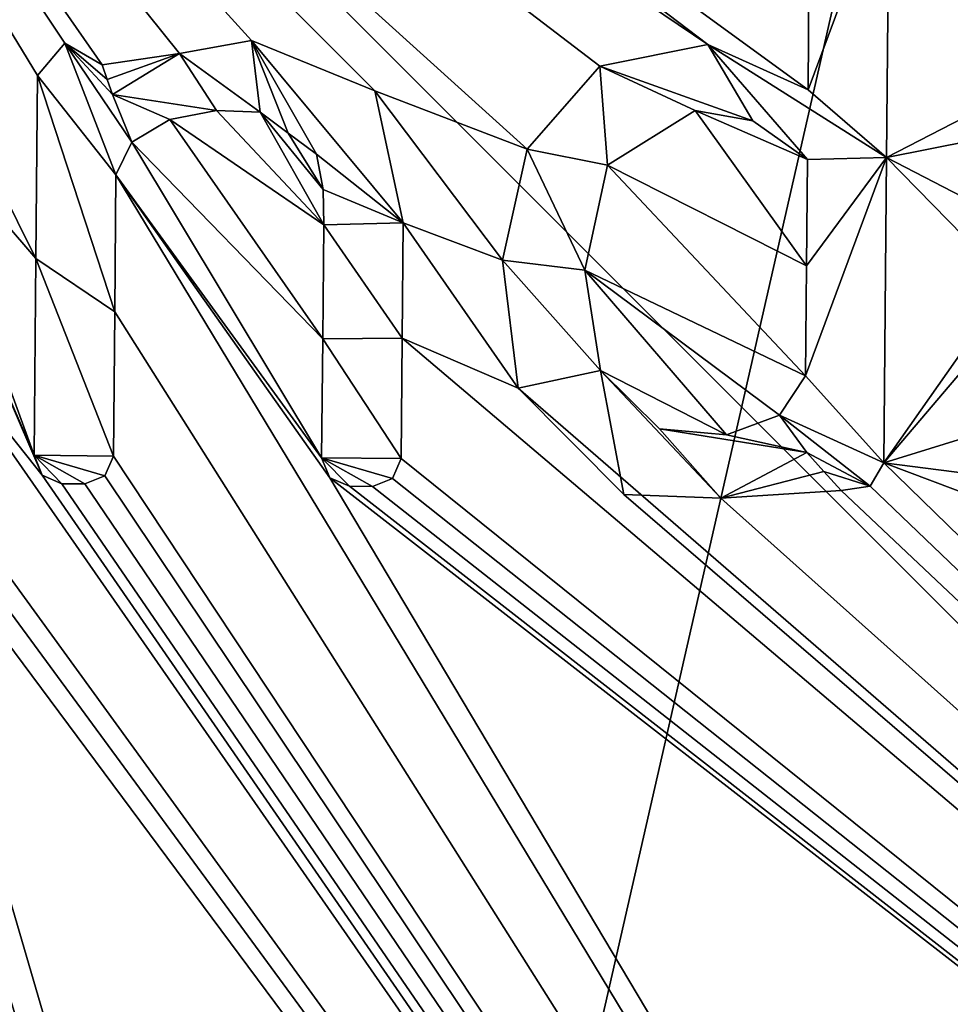
# Model space of a CAD drawing. Units: millimetres. Extents: x -24 to 24, y -112 to 24.
# Drawn here: x 2 to 5, y -7 to -3 of the extents above; entities that cross this region are included whole.
import ezdxf

# ---------------------------------------------------------------- set-up
doc = ezdxf.new("R2010")
doc.units = ezdxf.units.MM
doc.header["$LTSCALE"] = 81.481481
for name, color, linetype in [('108', 7, 'CONTINUOUS'), ('12', 7, 'CONTINUOUS'), ('13', 7, 'CONTINUOUS'), ('14', 7, 'CONTINUOUS'), ('15', 7, 'CONTINUOUS'), ('16', 7, 'CONTINUOUS'), ('17', 7, 'CONTINUOUS'), ('18', 7, 'CONTINUOUS'), ('19', 7, 'CONTINUOUS'), ('20', 7, 'CONTINUOUS'), ('21', 7, 'CONTINUOUS'), ('22', 7, 'CONTINUOUS'), ('23', 7, 'CONTINUOUS'), ('24', 7, 'CONTINUOUS'), ('25', 7, 'CONTINUOUS'), ('5', 7, 'CONTINUOUS'), ('893', 7, 'CONTINUOUS'), ('902', 7, 'CONTINUOUS'), ('93', 7, 'CONTINUOUS'), ('94', 7, 'CONTINUOUS'), ('95', 7, 'CONTINUOUS'), ('96', 7, 'CONTINUOUS'), ('98', 7, 'CONTINUOUS'), ('99', 7, 'CONTINUOUS')]:
    doc.layers.add(name, color=color, linetype=linetype)

msp = doc.modelspace()

# ---------------------------------------------------------------- linework, layer by layer
at = {"layer": '108', "color": 253, "linetype": 'Continuous', "true_color": 0x999999}
for points in [[(4.9689, -3.5819, 152.7412), (4.9777, -2.579, 152.7428), (4.693, -3.3445, 152.7423), (4.9689, -3.5819, 152.7412)], [(4.693, -3.3445, 152.7423), (4.9777, -2.579, 152.7428), (4.6964, -2.9573, 152.7429), (4.693, -3.3445, 152.7423)], [(1.9843, -3.2939, 152.7469), (2.2603, -3.6423, 152.746), (2.0815, -3.1796, 152.747), (1.9843, -3.2939, 152.7469)], [(2.2603, -3.6423, 152.746), (2.3162, -3.5277, 152.7462), (2.0815, -3.1796, 152.747), (2.2603, -3.6423, 152.746)], [(2.0815, -3.1796, 152.747), (2.3162, -3.5277, 152.7462), (2.2488, -3.3607, 152.7465), (2.0815, -3.1796, 152.747)], [(2.2116, -3.2558, 152.7467), (2.0815, -3.1796, 152.747), (2.2301, -3.3082, 152.7466), (2.2116, -3.2558, 152.7467)], [(2.0815, -3.1796, 152.747), (2.2488, -3.3607, 152.7465), (2.2301, -3.3082, 152.7466), (2.0815, -3.1796, 152.747)], [(2.7671, -3.4231, 152.7458), (2.7366, -3.1711, 152.7462), (2.484, -3.2162, 152.7465), (2.7671, -3.4231, 152.7458)], [(2.7671, -3.4231, 152.7458), (2.8664, -3.4966, 152.7455), (2.7366, -3.1711, 152.7462), (2.7671, -3.4231, 152.7458)], [(2.8664, -3.4966, 152.7455), (2.9656, -3.5701, 152.7452), (2.7366, -3.1711, 152.7462), (2.8664, -3.4966, 152.7455)], [(2.9656, -3.5701, 152.7452), (3.2699, -3.8121, 152.7443), (2.7366, -3.1711, 152.7462), (2.9656, -3.5701, 152.7452)], [(3.2699, -3.8121, 152.7443), (3.17, -3.3479, 152.7453), (2.7366, -3.1711, 152.7462), (3.2699, -3.8121, 152.7443)], [(4.3411, -3.1842, 152.7434), (3.9614, -3.2603, 152.744), (4.499, -3.4531, 152.7426), (4.3411, -3.1842, 152.7434)], [(4.9689, -3.5819, 152.7412), (4.693, -3.3445, 152.7423), (4.3411, -3.1842, 152.7434), (4.9689, -3.5819, 152.7412)], [(4.9689, -3.5819, 152.7412), (4.3411, -3.1842, 152.7434), (4.6909, -3.5895, 152.7419), (4.9689, -3.5819, 152.7412)], [(4.6909, -3.5895, 152.7419), (4.3411, -3.1842, 152.7434), (4.499, -3.4531, 152.7426), (4.6909, -3.5895, 152.7419)], [(2.2488, -3.3607, 152.7465), (2.6138, -3.4165, 152.746), (2.484, -3.2162, 152.7465), (2.2488, -3.3607, 152.7465)], [(2.6138, -3.4165, 152.746), (2.7671, -3.4231, 152.7458), (2.484, -3.2162, 152.7465), (2.6138, -3.4165, 152.746)], [(3.9614, -3.2603, 152.744), (3.7057, -3.5521, 152.744), (3.9885, -3.6088, 152.7434), (3.9614, -3.2603, 152.744)], [(3.9614, -3.2603, 152.744), (3.9885, -3.6088, 152.7434), (4.2962, -3.4169, 152.7431), (3.9614, -3.2603, 152.744)], [(3.9614, -3.2603, 152.744), (4.2962, -3.4169, 152.7431), (4.499, -3.4531, 152.7426), (3.9614, -3.2603, 152.744)], [(2.2561, -4.1244, 152.7451), (1.9843, -3.2939, 152.7469), (1.9787, -3.9374, 152.7458), (2.2561, -4.1244, 152.7451)], [(2.2561, -4.1244, 152.7451), (2.2603, -3.6423, 152.746), (1.9843, -3.2939, 152.7469), (2.2561, -4.1244, 152.7451)], [(2.3162, -3.5277, 152.7462), (2.4498, -3.4485, 152.7461), (2.2488, -3.3607, 152.7465), (2.3162, -3.5277, 152.7462)], [(2.4498, -3.4485, 152.7461), (2.6138, -3.4165, 152.746), (2.2488, -3.3607, 152.7465), (2.4498, -3.4485, 152.7461)], [(3.7057, -3.5521, 152.744), (3.6195, -3.943, 152.7435), (3.9089, -3.9783, 152.7428), (3.7057, -3.5521, 152.744)], [(3.7057, -3.5521, 152.744), (3.9089, -3.9783, 152.7428), (3.9885, -3.6088, 152.7434), (3.7057, -3.5521, 152.744)], [(2.9656, -3.5701, 152.7452), (2.9884, -3.6941, 152.745), (3.2699, -3.8121, 152.7443), (2.9656, -3.5701, 152.7452)], [(4.9596, -4.6549, 152.7391), (4.9689, -3.5819, 152.7412), (4.6842, -4.3495, 152.7404), (4.9596, -4.6549, 152.7391)], [(4.9689, -3.5819, 152.7412), (4.6876, -3.9633, 152.7412), (4.6842, -4.3495, 152.7404), (4.9689, -3.5819, 152.7412)], [(4.9689, -3.5819, 152.7412), (4.6909, -3.5895, 152.7419), (4.6876, -3.9633, 152.7412), (4.9689, -3.5819, 152.7412)], [(2.9884, -3.6941, 152.745), (2.9908, -3.8187, 152.7447), (3.2699, -3.8121, 152.7443), (2.9884, -3.6941, 152.745)], [(3.2663, -4.2173, 152.7435), (2.9908, -3.8187, 152.7447), (2.9873, -4.2195, 152.7439), (3.2663, -4.2173, 152.7435)], [(3.2699, -3.8121, 152.7443), (2.9908, -3.8187, 152.7447), (3.2663, -4.2173, 152.7435), (3.2699, -3.8121, 152.7443)], [(1.9727, -4.6288, 152.7443), (2.2517, -4.6313, 152.744), (1.9787, -3.9374, 152.7458), (1.9727, -4.6288, 152.7443)], [(2.2517, -4.6313, 152.744), (2.2561, -4.1244, 152.7451), (1.9787, -3.9374, 152.7458), (2.2517, -4.6313, 152.744)], [(3.6195, -3.943, 152.7435), (3.6746, -4.393, 152.7424), (3.9633, -4.3312, 152.742), (3.6195, -3.943, 152.7435)], [(3.6195, -3.943, 152.7435), (3.9633, -4.3312, 152.742), (3.9089, -3.9783, 152.7428), (3.6195, -3.943, 152.7435)], [(2.9836, -4.6377, 152.743), (3.2626, -4.6401, 152.7426), (2.9873, -4.2195, 152.7439), (2.9836, -4.6377, 152.743)], [(3.2626, -4.6401, 152.7426), (3.2663, -4.2173, 152.7435), (2.9873, -4.2195, 152.7439), (3.2626, -4.6401, 152.7426)], [(3.6746, -4.393, 152.7424), (4.0451, -4.766, 152.7409), (3.9633, -4.3312, 152.742), (3.6746, -4.393, 152.7424)], [(4.0451, -4.766, 152.7409), (4.3861, -4.7798, 152.7401), (3.9633, -4.3312, 152.742), (4.0451, -4.766, 152.7409)], [(4.3861, -4.7798, 152.7401), (4.1713, -4.536, 152.7411), (3.9633, -4.3312, 152.742), (4.3861, -4.7798, 152.7401)], [(4.9596, -4.6549, 152.7391), (4.6842, -4.3495, 152.7404), (4.5923, -4.4875, 152.7403), (4.9596, -4.6549, 152.7391)], [(4.6889, -4.6195, 152.7398), (4.5923, -4.4875, 152.7403), (4.4059, -4.5568, 152.7406), (4.6889, -4.6195, 152.7398)], [(4.9115, -4.7373, 152.739), (4.9596, -4.6549, 152.7391), (4.5923, -4.4875, 152.7403), (4.9115, -4.7373, 152.739)], [(4.6889, -4.6195, 152.7398), (4.9115, -4.7373, 152.739), (4.5923, -4.4875, 152.7403), (4.6889, -4.6195, 152.7398)], [(4.3861, -4.7798, 152.7401), (4.6889, -4.6195, 152.7398), (4.1713, -4.536, 152.7411), (4.3861, -4.7798, 152.7401)], [(4.6889, -4.6195, 152.7398), (4.4059, -4.5568, 152.7406), (4.1713, -4.536, 152.7411), (4.6889, -4.6195, 152.7398)], [(2.2221, -4.701, 152.7439), (2.2517, -4.6313, 152.744), (1.9727, -4.6288, 152.7443), (2.2221, -4.701, 152.7439)], [(2.1518, -4.7294, 152.7439), (2.2221, -4.701, 152.7439), (1.9727, -4.6288, 152.7443), (2.1518, -4.7294, 152.7439)], [(2.0708, -4.7287, 152.744), (2.1518, -4.7294, 152.7439), (1.9727, -4.6288, 152.7443), (2.0708, -4.7287, 152.744)], [(2.0708, -4.7287, 152.744), (1.9727, -4.6288, 152.7443), (2.0009, -4.6989, 152.7441), (2.0708, -4.7287, 152.744)], [(3.233, -4.7098, 152.7425), (3.2626, -4.6401, 152.7426), (2.9836, -4.6377, 152.743), (3.233, -4.7098, 152.7425)], [(3.1628, -4.7382, 152.7425), (3.233, -4.7098, 152.7425), (2.9836, -4.6377, 152.743), (3.1628, -4.7382, 152.7425)], [(3.0818, -4.7375, 152.7426), (3.1628, -4.7382, 152.7425), (2.9836, -4.6377, 152.743), (3.0818, -4.7375, 152.7426)], [(3.0818, -4.7375, 152.7426), (2.9836, -4.6377, 152.743), (3.0118, -4.7077, 152.7428), (3.0818, -4.7375, 152.7426)], [(4.6889, -4.6195, 152.7398), (4.749, -4.686, 152.7395), (4.9115, -4.7373, 152.739), (4.6889, -4.6195, 152.7398)], [(4.749, -4.686, 152.7395), (4.8092, -4.7525, 152.7392), (4.9115, -4.7373, 152.739), (4.749, -4.686, 152.7395)]]:
    msp.add_3dface(points, dxfattribs=at)
at = {"layer": '12', "color": 7, "linetype": 'Continuous'}
for points in [[(2.4498, -3.4485, 152.6961), (2.6138, -3.4165, 152.696), (2.4498, -3.4485, 152.7461), (2.4498, -3.4485, 152.6961)], [(2.4498, -3.4485, 152.7461), (2.6138, -3.4165, 152.696), (2.6138, -3.4165, 152.746), (2.4498, -3.4485, 152.7461)], [(2.6138, -3.4165, 152.696), (2.7671, -3.4231, 152.6958), (2.7671, -3.4231, 152.7458), (2.6138, -3.4165, 152.696)], [(2.6138, -3.4165, 152.746), (2.6138, -3.4165, 152.696), (2.7671, -3.4231, 152.7458), (2.6138, -3.4165, 152.746)], [(2.7671, -3.4231, 152.6958), (2.8664, -3.4966, 152.6955), (2.7671, -3.4231, 152.7458), (2.7671, -3.4231, 152.6958)], [(2.7671, -3.4231, 152.7458), (2.8664, -3.4966, 152.6955), (2.8664, -3.4966, 152.7455), (2.7671, -3.4231, 152.7458)], [(2.3162, -3.5277, 152.6962), (2.4498, -3.4485, 152.6961), (2.3162, -3.5277, 152.7462), (2.3162, -3.5277, 152.6962)], [(2.3162, -3.5277, 152.7462), (2.4498, -3.4485, 152.6961), (2.4498, -3.4485, 152.7461), (2.3162, -3.5277, 152.7462)], [(2.2603, -3.6423, 152.696), (2.3162, -3.5277, 152.6962), (2.2603, -3.6423, 152.746), (2.2603, -3.6423, 152.696)], [(2.2603, -3.6423, 152.746), (2.3162, -3.5277, 152.6962), (2.3162, -3.5277, 152.7462), (2.2603, -3.6423, 152.746)], [(2.8664, -3.4966, 152.6955), (2.9656, -3.5701, 152.6952), (2.8664, -3.4966, 152.7455), (2.8664, -3.4966, 152.6955)], [(2.8664, -3.4966, 152.7455), (2.9656, -3.5701, 152.6952), (2.9656, -3.5701, 152.7452), (2.8664, -3.4966, 152.7455)], [(2.9656, -3.5701, 152.6952), (2.9884, -3.6941, 152.695), (2.9656, -3.5701, 152.7452), (2.9656, -3.5701, 152.6952)], [(2.9656, -3.5701, 152.7452), (2.9884, -3.6941, 152.695), (2.9884, -3.6941, 152.745), (2.9656, -3.5701, 152.7452)], [(2.9884, -3.6941, 152.695), (2.9908, -3.8187, 152.6947), (2.9884, -3.6941, 152.745), (2.9884, -3.6941, 152.695)], [(2.9884, -3.6941, 152.745), (2.9908, -3.8187, 152.6947), (2.9908, -3.8187, 152.7447), (2.9884, -3.6941, 152.745)]]:
    msp.add_3dface(points, dxfattribs=at)
at = {"layer": '13', "color": 7, "linetype": 'Continuous'}
for points in [[(2.2561, -4.1244, 152.6951), (2.2603, -3.6423, 152.696), (2.2561, -4.1244, 152.7451), (2.2561, -4.1244, 152.6951)], [(2.2603, -3.6423, 152.696), (2.2603, -3.6423, 152.746), (2.2561, -4.1244, 152.7451), (2.2603, -3.6423, 152.696)], [(2.2517, -4.6313, 152.694), (2.2561, -4.1244, 152.6951), (2.2517, -4.6313, 152.744), (2.2517, -4.6313, 152.694)], [(2.2517, -4.6313, 152.744), (2.2561, -4.1244, 152.6951), (2.2561, -4.1244, 152.7451), (2.2517, -4.6313, 152.744)]]:
    msp.add_3dface(points, dxfattribs=at)
at = {"layer": '14', "color": 7, "linetype": 'Continuous'}
for points in [[(2.2221, -4.701, 152.6939), (2.2517, -4.6313, 152.694), (2.2221, -4.701, 152.7439), (2.2221, -4.701, 152.6939)], [(2.2517, -4.6313, 152.694), (2.2517, -4.6313, 152.744), (2.2221, -4.701, 152.7439), (2.2517, -4.6313, 152.694)], [(2.1518, -4.7294, 152.6939), (2.2221, -4.701, 152.6939), (2.1518, -4.7294, 152.7439), (2.1518, -4.7294, 152.6939)], [(2.1518, -4.7294, 152.7439), (2.2221, -4.701, 152.6939), (2.2221, -4.701, 152.7439), (2.1518, -4.7294, 152.7439)]]:
    msp.add_3dface(points, dxfattribs=at)
at = {"layer": '15', "color": 7, "linetype": 'Continuous'}
for points in [[(2.0708, -4.7287, 152.694), (2.1518, -4.7294, 152.6939), (2.0708, -4.7287, 152.744), (2.0708, -4.7287, 152.694)], [(2.1518, -4.7294, 152.6939), (2.1518, -4.7294, 152.7439), (2.0708, -4.7287, 152.744), (2.1518, -4.7294, 152.6939)]]:
    msp.add_3dface(points, dxfattribs=at)
at = {"layer": '16', "color": 7, "linetype": 'Continuous'}
for points in [[(1.9727, -4.6288, 152.6943), (2.0009, -4.6989, 152.6941), (1.9727, -4.6288, 152.7443), (1.9727, -4.6288, 152.6943)], [(1.9727, -4.6288, 152.7443), (2.0009, -4.6989, 152.6941), (2.0009, -4.6989, 152.7441), (1.9727, -4.6288, 152.7443)], [(2.0009, -4.6989, 152.6941), (2.0708, -4.7287, 152.694), (2.0009, -4.6989, 152.7441), (2.0009, -4.6989, 152.6941)], [(2.0708, -4.7287, 152.694), (2.0708, -4.7287, 152.744), (2.0009, -4.6989, 152.7441), (2.0708, -4.7287, 152.694)]]:
    msp.add_3dface(points, dxfattribs=at)
at = {"layer": '17', "color": 7, "linetype": 'Continuous'}
for points in [[(1.9843, -3.2939, 152.6969), (1.9787, -3.9374, 152.6958), (1.9843, -3.2939, 152.7469), (1.9843, -3.2939, 152.6969)], [(1.9843, -3.2939, 152.7469), (1.9787, -3.9374, 152.6958), (1.9787, -3.9374, 152.7458), (1.9843, -3.2939, 152.7469)], [(1.9787, -3.9374, 152.6958), (1.9727, -4.6288, 152.6943), (1.9787, -3.9374, 152.7458), (1.9787, -3.9374, 152.6958)], [(1.9727, -4.6288, 152.6943), (1.9727, -4.6288, 152.7443), (1.9787, -3.9374, 152.7458), (1.9727, -4.6288, 152.6943)]]:
    msp.add_3dface(points, dxfattribs=at)
at = {"layer": '18', "color": 7, "linetype": 'Continuous'}
for points in [[(2.0815, -3.1796, 152.697), (1.9843, -3.2939, 152.6969), (2.0815, -3.1796, 152.747), (2.0815, -3.1796, 152.697)], [(1.9843, -3.2939, 152.6969), (1.9843, -3.2939, 152.7469), (2.0815, -3.1796, 152.747), (1.9843, -3.2939, 152.6969)], [(2.2116, -3.2558, 152.6967), (2.0815, -3.1796, 152.697), (2.2116, -3.2558, 152.7467), (2.2116, -3.2558, 152.6967)], [(2.2116, -3.2558, 152.7467), (2.0815, -3.1796, 152.697), (2.0815, -3.1796, 152.747), (2.2116, -3.2558, 152.7467)]]:
    msp.add_3dface(points, dxfattribs=at)
at = {"layer": '19', "color": 7, "linetype": 'Continuous'}
for points in [[(2.2301, -3.3082, 152.6966), (2.2116, -3.2558, 152.6967), (2.2301, -3.3082, 152.7466), (2.2301, -3.3082, 152.6966)], [(2.2116, -3.2558, 152.6967), (2.2116, -3.2558, 152.7467), (2.2301, -3.3082, 152.7466), (2.2116, -3.2558, 152.6967)], [(2.2488, -3.3607, 152.6965), (2.2301, -3.3082, 152.6966), (2.2488, -3.3607, 152.7465), (2.2488, -3.3607, 152.6965)], [(2.2488, -3.3607, 152.7465), (2.2301, -3.3082, 152.6966), (2.2301, -3.3082, 152.7466), (2.2488, -3.3607, 152.7465)]]:
    msp.add_3dface(points, dxfattribs=at)
at = {"layer": '20', "color": 7, "linetype": 'Continuous'}
for points in [[(2.7366, -3.1711, 152.6962), (2.484, -3.2162, 152.6965), (2.7366, -3.1711, 152.7462), (2.7366, -3.1711, 152.6962)], [(2.7366, -3.1711, 152.7462), (2.484, -3.2162, 152.6965), (2.484, -3.2162, 152.7465), (2.7366, -3.1711, 152.7462)], [(3.17, -3.3479, 152.6953), (2.7366, -3.1711, 152.6962), (3.17, -3.3479, 152.7453), (3.17, -3.3479, 152.6953)], [(3.17, -3.3479, 152.7453), (2.7366, -3.1711, 152.6962), (2.7366, -3.1711, 152.7462), (3.17, -3.3479, 152.7453)], [(2.484, -3.2162, 152.6965), (2.2488, -3.3607, 152.6965), (2.484, -3.2162, 152.7465), (2.484, -3.2162, 152.6965)], [(2.2488, -3.3607, 152.6965), (2.2488, -3.3607, 152.7465), (2.484, -3.2162, 152.7465), (2.2488, -3.3607, 152.6965)], [(3.2699, -3.8121, 152.6943), (3.17, -3.3479, 152.6953), (3.2699, -3.8121, 152.7443), (3.2699, -3.8121, 152.6943)], [(3.2699, -3.8121, 152.7443), (3.17, -3.3479, 152.6953), (3.17, -3.3479, 152.7453), (3.2699, -3.8121, 152.7443)]]:
    msp.add_3dface(points, dxfattribs=at)
at = {"layer": '21', "color": 7, "linetype": 'Continuous'}
for points in [[(3.2663, -4.2173, 152.6935), (3.2699, -3.8121, 152.6943), (3.2663, -4.2173, 152.7435), (3.2663, -4.2173, 152.6935)], [(3.2699, -3.8121, 152.6943), (3.2699, -3.8121, 152.7443), (3.2663, -4.2173, 152.7435), (3.2699, -3.8121, 152.6943)], [(3.2626, -4.6401, 152.6926), (3.2663, -4.2173, 152.6935), (3.2626, -4.6401, 152.7426), (3.2626, -4.6401, 152.6926)], [(3.2626, -4.6401, 152.7426), (3.2663, -4.2173, 152.6935), (3.2663, -4.2173, 152.7435), (3.2626, -4.6401, 152.7426)]]:
    msp.add_3dface(points, dxfattribs=at)
at = {"layer": '22', "color": 7, "linetype": 'Continuous'}
for points in [[(3.233, -4.7098, 152.6925), (3.2626, -4.6401, 152.6926), (3.233, -4.7098, 152.7425), (3.233, -4.7098, 152.6925)], [(3.2626, -4.6401, 152.6926), (3.2626, -4.6401, 152.7426), (3.233, -4.7098, 152.7425), (3.2626, -4.6401, 152.6926)], [(3.1628, -4.7382, 152.6925), (3.233, -4.7098, 152.6925), (3.1628, -4.7382, 152.7425), (3.1628, -4.7382, 152.6925)], [(3.1628, -4.7382, 152.7425), (3.233, -4.7098, 152.6925), (3.233, -4.7098, 152.7425), (3.1628, -4.7382, 152.7425)]]:
    msp.add_3dface(points, dxfattribs=at)
at = {"layer": '23', "color": 7, "linetype": 'Continuous'}
for points in [[(3.0818, -4.7375, 152.6926), (3.1628, -4.7382, 152.6925), (3.0818, -4.7375, 152.7426), (3.0818, -4.7375, 152.6926)], [(3.1628, -4.7382, 152.6925), (3.1628, -4.7382, 152.7425), (3.0818, -4.7375, 152.7426), (3.1628, -4.7382, 152.6925)]]:
    msp.add_3dface(points, dxfattribs=at)
at = {"layer": '24', "color": 7, "linetype": 'Continuous'}
for points in [[(2.9836, -4.6377, 152.693), (3.0118, -4.7077, 152.6928), (2.9836, -4.6377, 152.743), (2.9836, -4.6377, 152.693)], [(2.9836, -4.6377, 152.743), (3.0118, -4.7077, 152.6928), (3.0118, -4.7077, 152.7428), (2.9836, -4.6377, 152.743)], [(3.0118, -4.7077, 152.6928), (3.0818, -4.7375, 152.6926), (3.0118, -4.7077, 152.7428), (3.0118, -4.7077, 152.6928)], [(3.0818, -4.7375, 152.6926), (3.0818, -4.7375, 152.7426), (3.0118, -4.7077, 152.7428), (3.0818, -4.7375, 152.6926)]]:
    msp.add_3dface(points, dxfattribs=at)
at = {"layer": '25', "color": 7, "linetype": 'Continuous'}
for points in [[(2.9908, -3.8187, 152.6947), (2.9873, -4.2195, 152.6939), (2.9908, -3.8187, 152.7447), (2.9908, -3.8187, 152.6947)], [(2.9908, -3.8187, 152.7447), (2.9873, -4.2195, 152.6939), (2.9873, -4.2195, 152.7439), (2.9908, -3.8187, 152.7447)], [(2.9873, -4.2195, 152.6939), (2.9836, -4.6377, 152.693), (2.9873, -4.2195, 152.7439), (2.9873, -4.2195, 152.6939)], [(2.9836, -4.6377, 152.693), (2.9836, -4.6377, 152.743), (2.9873, -4.2195, 152.7439), (2.9836, -4.6377, 152.693)]]:
    msp.add_3dface(points, dxfattribs=at)
at = {"layer": '5', "color": 7, "linetype": 'Continuous'}
for points in [[(17.8952, 0.1904, 152.6206), (3.4474, -0.2394, 152.6976), (17.3479, -4.3922, 152.6206), (17.8952, 0.1904, 152.6206)], [(17.3479, -4.3922, 152.6206), (3.4474, -0.2394, 152.6976), (9.0888, -2.4758, 152.6784), (17.3479, -4.3922, 152.6206)], [(2.7366, -3.1711, 152.6962), (3.17, -3.3479, 152.6953), (0.2334, -0.4149, 152.7006), (2.7366, -3.1711, 152.6962)], [(0.2334, -0.4149, 152.7006), (3.17, -3.3479, 152.6953), (3.7057, -3.5521, 152.694), (0.2334, -0.4149, 152.7006)], [(2.484, -3.2162, 152.6965), (2.7366, -3.1711, 152.6962), (0.2334, -0.4149, 152.7006), (2.484, -3.2162, 152.6965)], [(2.2116, -3.2558, 152.6967), (2.484, -3.2162, 152.6965), (0.2334, -0.4149, 152.7006), (2.2116, -3.2558, 152.6967)], [(2.0815, -3.1796, 152.697), (2.2116, -3.2558, 152.6967), (0.2334, -0.4149, 152.7006), (2.0815, -3.1796, 152.697)], [(1.9843, -3.2939, 152.6969), (2.0815, -3.1796, 152.697), (0.2334, -0.4149, 152.7006), (1.9843, -3.2939, 152.6969)], [(1.9787, -3.9374, 152.6958), (1.9843, -3.2939, 152.6969), (0.2334, -0.4149, 152.7006), (1.9787, -3.9374, 152.6958)], [(1.9787, -3.9374, 152.6958), (0.2334, -0.4149, 152.7006), (1.5307, -3.4156, 152.6971), (1.9787, -3.9374, 152.6958)], [(1.2314, -0.8255, 152.7001), (0.2334, -0.4149, 152.7006), (4.3411, -3.1842, 152.6934), (1.2314, -0.8255, 152.7001)], [(4.3411, -3.1842, 152.6934), (0.2334, -0.4149, 152.7006), (3.9614, -3.2603, 152.694), (4.3411, -3.1842, 152.6934)], [(3.9614, -3.2603, 152.694), (0.2334, -0.4149, 152.7006), (3.7057, -3.5521, 152.694), (3.9614, -3.2603, 152.694)], [(4.6964, -2.9573, 152.6929), (1.2314, -0.8255, 152.7001), (4.693, -3.3445, 152.6923), (4.6964, -2.9573, 152.6929)], [(4.693, -3.3445, 152.6923), (1.2314, -0.8255, 152.7001), (4.3411, -3.1842, 152.6934), (4.693, -3.3445, 152.6923)], [(7.468, -3.2266, 152.6841), (7.7074, -3.2304, 152.6832), (4.8381, -2.4388, 152.6933), (7.468, -3.2266, 152.6841)], [(4.8381, -2.4388, 152.6933), (7.7074, -3.2304, 152.6832), (8.2278, -3.2881, 152.681), (4.8381, -2.4388, 152.6933)], [(7.3328, -3.2874, 152.6845), (7.468, -3.2266, 152.6841), (4.8381, -2.4388, 152.6933), (7.3328, -3.2874, 152.6845)], [(7.0491, -3.223, 152.6856), (7.3328, -3.2874, 152.6845), (4.8381, -2.4388, 152.6933), (7.0491, -3.223, 152.6856)], [(6.9521, -3.3372, 152.6858), (7.0491, -3.223, 152.6856), (4.8381, -2.4388, 152.6933), (6.9521, -3.3372, 152.6858)], [(6.2728, -3.2469, 152.6881), (6.9521, -3.3372, 152.6858), (4.8381, -2.4388, 152.6933), (6.2728, -3.2469, 152.6881)], [(4.9777, -2.579, 152.6928), (6.2728, -3.2469, 152.6881), (4.8381, -2.4388, 152.6933), (4.9777, -2.579, 152.6928)], [(8.9462, -2.9979, 152.6784), (4.8381, -2.4388, 152.6933), (8.602, -3.2225, 152.6795), (8.9462, -2.9979, 152.6784)], [(8.602, -3.2225, 152.6795), (4.8381, -2.4388, 152.6933), (8.2278, -3.2881, 152.681), (8.602, -3.2225, 152.6795)], [(4.9689, -3.5819, 152.6912), (5.4694, -3.3237, 152.6904), (4.9777, -2.579, 152.6928), (4.9689, -3.5819, 152.6912)], [(5.9695, -3.2025, 152.6891), (6.2728, -3.2469, 152.6881), (4.9777, -2.579, 152.6928), (5.9695, -3.2025, 152.6891)], [(5.6841, -3.2368, 152.6899), (5.9695, -3.2025, 152.6891), (4.9777, -2.579, 152.6928), (5.6841, -3.2368, 152.6899)], [(5.4694, -3.3237, 152.6904), (5.6841, -3.2368, 152.6899), (4.9777, -2.579, 152.6928), (5.4694, -3.3237, 152.6904)], [(2.2301, -3.3082, 152.6966), (2.484, -3.2162, 152.6965), (2.2116, -3.2558, 152.6967), (2.2301, -3.3082, 152.6966)], [(2.2488, -3.3607, 152.6965), (2.484, -3.2162, 152.6965), (2.2301, -3.3082, 152.6966), (2.2488, -3.3607, 152.6965)], [(3.17, -3.3479, 152.6953), (3.2699, -3.8121, 152.6943), (3.6195, -3.943, 152.6935), (3.17, -3.3479, 152.6953)], [(3.7057, -3.5521, 152.694), (3.17, -3.3479, 152.6953), (3.6195, -3.943, 152.6935), (3.7057, -3.5521, 152.694)], [(5.4233, -3.492, 152.6902), (5.4694, -3.3237, 152.6904), (4.9689, -3.5819, 152.6912), (5.4233, -3.492, 152.6902)], [(1.9727, -4.6288, 152.6943), (1.9787, -3.9374, 152.6958), (1.5307, -3.4156, 152.6971), (1.9727, -4.6288, 152.6943)], [(1.5806, -3.7234, 152.6965), (1.9727, -4.6288, 152.6943), (1.5307, -3.4156, 152.6971), (1.5806, -3.7234, 152.6965)], [(2.4498, -3.4485, 152.6961), (2.9908, -3.8187, 152.6947), (2.6138, -3.4165, 152.696), (2.4498, -3.4485, 152.6961)], [(2.6138, -3.4165, 152.696), (2.9908, -3.8187, 152.6947), (2.7671, -3.4231, 152.6958), (2.6138, -3.4165, 152.696)], [(2.7671, -3.4231, 152.6958), (2.9908, -3.8187, 152.6947), (2.9884, -3.6941, 152.695), (2.7671, -3.4231, 152.6958)], [(2.8664, -3.4966, 152.6955), (2.7671, -3.4231, 152.6958), (2.9884, -3.6941, 152.695), (2.8664, -3.4966, 152.6955)], [(3.9885, -3.6088, 152.6934), (4.6876, -3.9633, 152.6912), (4.2962, -3.4169, 152.6931), (3.9885, -3.6088, 152.6934)], [(4.6876, -3.9633, 152.6912), (4.6909, -3.5895, 152.6919), (4.2962, -3.4169, 152.6931), (4.6876, -3.9633, 152.6912)], [(4.2962, -3.4169, 152.6931), (4.6909, -3.5895, 152.6919), (4.499, -3.4531, 152.6926), (4.2962, -3.4169, 152.6931)], [(2.3162, -3.5277, 152.6962), (2.9873, -4.2195, 152.6939), (2.4498, -3.4485, 152.6961), (2.3162, -3.5277, 152.6962)], [(2.9873, -4.2195, 152.6939), (2.9908, -3.8187, 152.6947), (2.4498, -3.4485, 152.6961), (2.9873, -4.2195, 152.6939)], [(5.5685, -3.892, 152.6891), (5.4233, -3.492, 152.6902), (4.9689, -3.5819, 152.6912), (5.5685, -3.892, 152.6891)], [(2.2603, -3.6423, 152.696), (2.9836, -4.6377, 152.693), (2.3162, -3.5277, 152.6962), (2.2603, -3.6423, 152.696)], [(2.9836, -4.6377, 152.693), (2.9873, -4.2195, 152.6939), (2.3162, -3.5277, 152.6962), (2.9836, -4.6377, 152.693)], [(2.9656, -3.5701, 152.6952), (2.8664, -3.4966, 152.6955), (2.9884, -3.6941, 152.695), (2.9656, -3.5701, 152.6952)], [(4.9596, -4.6549, 152.6891), (5.4021, -4.0247, 152.6893), (4.9689, -3.5819, 152.6912), (4.9596, -4.6549, 152.6891)], [(5.4021, -4.0247, 152.6893), (5.5685, -3.892, 152.6891), (4.9689, -3.5819, 152.6912), (5.4021, -4.0247, 152.6893)], [(3.9089, -3.9783, 152.6928), (4.6842, -4.3495, 152.6904), (3.9885, -3.6088, 152.6934), (3.9089, -3.9783, 152.6928)], [(4.6842, -4.3495, 152.6904), (4.6876, -3.9633, 152.6912), (3.9885, -3.6088, 152.6934), (4.6842, -4.3495, 152.6904)], [(2.2603, -3.6423, 152.696), (2.2561, -4.1244, 152.6951), (9.3055, -15.283, 152.6206), (2.2603, -3.6423, 152.696)], [(3.0118, -4.7077, 152.6928), (2.9836, -4.6377, 152.693), (2.2603, -3.6423, 152.696), (3.0118, -4.7077, 152.6928)], [(3.0118, -4.7077, 152.6928), (2.2603, -3.6423, 152.696), (9.3055, -15.283, 152.6206), (3.0118, -4.7077, 152.6928)], [(1.5767, -4.1652, 152.6957), (2.0009, -4.6989, 152.6941), (1.5806, -3.7234, 152.6965), (1.5767, -4.1652, 152.6957)], [(2.0009, -4.6989, 152.6941), (1.9727, -4.6288, 152.6943), (1.5806, -3.7234, 152.6965), (2.0009, -4.6989, 152.6941)], [(3.2699, -3.8121, 152.6943), (3.2663, -4.2173, 152.6935), (3.6746, -4.393, 152.6924), (3.2699, -3.8121, 152.6943)], [(3.6195, -3.943, 152.6935), (3.2699, -3.8121, 152.6943), (3.6746, -4.393, 152.6924), (3.6195, -3.943, 152.6935)], [(4.5923, -4.4875, 152.6903), (4.6842, -4.3495, 152.6904), (3.9089, -3.9783, 152.6928), (4.5923, -4.4875, 152.6903)], [(4.4059, -4.5568, 152.6906), (4.5923, -4.4875, 152.6903), (3.9089, -3.9783, 152.6928), (4.4059, -4.5568, 152.6906)], [(3.9633, -4.3312, 152.692), (4.4059, -4.5568, 152.6906), (3.9089, -3.9783, 152.6928), (3.9633, -4.3312, 152.692)], [(5.2996, -4.256, 152.6891), (5.4021, -4.0247, 152.6893), (4.9596, -4.6549, 152.6891), (5.2996, -4.256, 152.6891)], [(2.2561, -4.1244, 152.6951), (2.2517, -4.6313, 152.694), (9.3055, -15.283, 152.6206), (2.2561, -4.1244, 152.6951)], [(1.5727, -4.6253, 152.6947), (9.3055, -15.283, 152.6206), (1.5767, -4.1652, 152.6957), (1.5727, -4.6253, 152.6947)], [(9.3055, -15.283, 152.6206), (2.0009, -4.6989, 152.6941), (1.5767, -4.1652, 152.6957), (9.3055, -15.283, 152.6206)], [(3.2663, -4.2173, 152.6935), (3.2626, -4.6401, 152.6926), (12.9053, -12.3951, 152.6206), (3.2663, -4.2173, 152.6935)], [(3.2663, -4.2173, 152.6935), (12.9053, -12.3951, 152.6206), (3.6746, -4.393, 152.6924), (3.2663, -4.2173, 152.6935)], [(0.5904, -15.8236, 152.6379), (5.0865, -17.1545, 152.6206), (0.3276, -4.2431, 152.6961), (0.5904, -15.8236, 152.6379)], [(0.3276, -4.2431, 152.6961), (5.0865, -17.1545, 152.6206), (0.3754, -4.5155, 152.6955), (0.3276, -4.2431, 152.6961)], [(5.3343, -4.5392, 152.6884), (5.2996, -4.256, 152.6891), (4.9596, -4.6549, 152.6891), (5.3343, -4.5392, 152.6884)], [(4.1713, -4.536, 152.6911), (4.4059, -4.5568, 152.6906), (3.9633, -4.3312, 152.692), (4.1713, -4.536, 152.6911)], [(3.6746, -4.393, 152.6924), (12.9053, -12.3951, 152.6206), (4.0451, -4.766, 152.6909), (3.6746, -4.393, 152.6924)], [(0.3754, -4.5155, 152.6955), (5.0865, -17.1545, 152.6206), (0.5441, -4.6876, 152.6951), (0.3754, -4.5155, 152.6955)], [(5.4992, -4.7245, 152.6875), (5.3343, -4.5392, 152.6884), (4.9596, -4.6549, 152.6891), (5.4992, -4.7245, 152.6875)], [(9.3055, -15.283, 152.6206), (1.5727, -4.6253, 152.6947), (1.5356, -4.7015, 152.6945), (9.3055, -15.283, 152.6206)], [(2.2517, -4.6313, 152.694), (2.2221, -4.701, 152.6939), (9.3055, -15.283, 152.6206), (2.2517, -4.6313, 152.694)], [(4.6889, -4.6195, 152.6898), (4.3861, -4.7798, 152.6901), (4.749, -4.686, 152.6895), (4.6889, -4.6195, 152.6898)], [(3.2626, -4.6401, 152.6926), (3.233, -4.7098, 152.6925), (12.9053, -12.3951, 152.6206), (3.2626, -4.6401, 152.6926)], [(12.9053, -12.3951, 152.6206), (4.9596, -4.6549, 152.6891), (4.9115, -4.7373, 152.689), (12.9053, -12.3951, 152.6206)], [(12.9053, -12.3951, 152.6206), (15.6469, -8.6824, 152.6206), (4.9596, -4.6549, 152.6891), (12.9053, -12.3951, 152.6206)], [(15.6469, -8.6824, 152.6206), (5.4992, -4.7245, 152.6875), (4.9596, -4.6549, 152.6891), (15.6469, -8.6824, 152.6206)], [(0.5441, -4.6876, 152.6951), (5.0865, -17.1545, 152.6206), (0.9468, -4.7352, 152.6948), (0.5441, -4.6876, 152.6951)], [(0.9468, -4.7352, 152.6948), (5.0865, -17.1545, 152.6206), (1.3299, -4.6862, 152.6947), (0.9468, -4.7352, 152.6948)], [(1.3299, -4.6862, 152.6947), (5.0865, -17.1545, 152.6206), (1.4593, -4.7231, 152.6945), (1.3299, -4.6862, 152.6947)], [(1.4593, -4.7231, 152.6945), (9.3055, -15.283, 152.6206), (1.5356, -4.7015, 152.6945), (1.4593, -4.7231, 152.6945)], [(2.0708, -4.7287, 152.694), (2.0009, -4.6989, 152.6941), (9.3055, -15.283, 152.6206), (2.0708, -4.7287, 152.694)], [(2.2221, -4.701, 152.6939), (2.1518, -4.7294, 152.6939), (9.3055, -15.283, 152.6206), (2.2221, -4.701, 152.6939)], [(4.749, -4.686, 152.6895), (4.3861, -4.7798, 152.6901), (4.8092, -4.7525, 152.6892), (4.749, -4.686, 152.6895)], [(5.0865, -17.1545, 152.6206), (9.3055, -15.283, 152.6206), (1.4593, -4.7231, 152.6945), (5.0865, -17.1545, 152.6206)], [(2.1518, -4.7294, 152.6939), (2.0708, -4.7287, 152.694), (9.3055, -15.283, 152.6206), (2.1518, -4.7294, 152.6939)], [(3.0818, -4.7375, 152.6926), (3.0118, -4.7077, 152.6928), (12.9053, -12.3951, 152.6206), (3.0818, -4.7375, 152.6926)], [(12.9053, -12.3951, 152.6206), (3.0118, -4.7077, 152.6928), (9.3055, -15.283, 152.6206), (12.9053, -12.3951, 152.6206)], [(3.1628, -4.7382, 152.6925), (3.0818, -4.7375, 152.6926), (12.9053, -12.3951, 152.6206), (3.1628, -4.7382, 152.6925)], [(3.233, -4.7098, 152.6925), (3.1628, -4.7382, 152.6925), (12.9053, -12.3951, 152.6206), (3.233, -4.7098, 152.6925)], [(4.8092, -4.7525, 152.6892), (12.9053, -12.3951, 152.6206), (4.9115, -4.7373, 152.689), (4.8092, -4.7525, 152.6892)], [(4.0451, -4.766, 152.6909), (12.9053, -12.3951, 152.6206), (4.3861, -4.7798, 152.6901), (4.0451, -4.766, 152.6909)], [(4.3861, -4.7798, 152.6901), (12.9053, -12.3951, 152.6206), (4.8092, -4.7525, 152.6892), (4.3861, -4.7798, 152.6901)]]:
    msp.add_3dface(points, dxfattribs=at)
at = {"layer": '893', "color": 254, "linetype": 'Continuous', "true_color": 0xe6e6e6}
for points in [[(10.4102, 21.6244), (0, -24), (0, 24), (10.4102, 21.6244)], [(10.4102, -21.6244), (0, -24), (10.4102, 21.6244), (10.4102, -21.6244)]]:
    msp.add_3dface(points, dxfattribs=at)
at = {"layer": '902', "linetype": 'Continuous'}
for points in [[(-10, -10), (10, -10), (-10, 10), (-10, -10)], [(10, -10), (10, 10), (-10, 10), (10, -10)]]:
    msp.add_3dface(points, dxfattribs=at)
at = {"layer": '93', "color": 7, "linetype": 'Continuous'}
for points in [[(4.9689, -3.5819, 152.6912), (4.9777, -2.579, 152.6928), (4.9689, -3.5819, 152.7412), (4.9689, -3.5819, 152.6912)], [(4.9689, -3.5819, 152.7412), (4.9777, -2.579, 152.6928), (4.9777, -2.579, 152.7428), (4.9689, -3.5819, 152.7412)], [(4.9596, -4.6549, 152.6891), (4.9689, -3.5819, 152.6912), (4.9596, -4.6549, 152.7391), (4.9596, -4.6549, 152.6891)], [(4.9596, -4.6549, 152.7391), (4.9689, -3.5819, 152.6912), (4.9689, -3.5819, 152.7412), (4.9596, -4.6549, 152.7391)]]:
    msp.add_3dface(points, dxfattribs=at)
at = {"layer": '94', "color": 7, "linetype": 'Continuous'}
for points in [[(4.6889, -4.6195, 152.6898), (4.749, -4.686, 152.6895), (4.6889, -4.6195, 152.7398), (4.6889, -4.6195, 152.6898)], [(4.6889, -4.6195, 152.7398), (4.749, -4.686, 152.6895), (4.749, -4.686, 152.7395), (4.6889, -4.6195, 152.7398)], [(4.9115, -4.7373, 152.689), (4.9596, -4.6549, 152.6891), (4.9115, -4.7373, 152.739), (4.9115, -4.7373, 152.689)], [(4.9596, -4.6549, 152.6891), (4.9596, -4.6549, 152.7391), (4.9115, -4.7373, 152.739), (4.9596, -4.6549, 152.6891)], [(4.749, -4.686, 152.6895), (4.8092, -4.7525, 152.6892), (4.749, -4.686, 152.7395), (4.749, -4.686, 152.6895)], [(4.749, -4.686, 152.7395), (4.8092, -4.7525, 152.6892), (4.8092, -4.7525, 152.7392), (4.749, -4.686, 152.7395)], [(4.8092, -4.7525, 152.6892), (4.9115, -4.7373, 152.689), (4.8092, -4.7525, 152.7392), (4.8092, -4.7525, 152.6892)], [(4.8092, -4.7525, 152.7392), (4.9115, -4.7373, 152.689), (4.9115, -4.7373, 152.739), (4.8092, -4.7525, 152.7392)]]:
    msp.add_3dface(points, dxfattribs=at)
at = {"layer": '95', "color": 7, "linetype": 'Continuous'}
for points in [[(4.3411, -3.1842, 152.6934), (3.9614, -3.2603, 152.694), (4.3411, -3.1842, 152.7434), (4.3411, -3.1842, 152.6934)], [(4.3411, -3.1842, 152.7434), (3.9614, -3.2603, 152.694), (3.9614, -3.2603, 152.744), (4.3411, -3.1842, 152.7434)], [(4.693, -3.3445, 152.6923), (4.3411, -3.1842, 152.6934), (4.693, -3.3445, 152.7423), (4.693, -3.3445, 152.6923)], [(4.693, -3.3445, 152.7423), (4.3411, -3.1842, 152.6934), (4.3411, -3.1842, 152.7434), (4.693, -3.3445, 152.7423)], [(3.9614, -3.2603, 152.694), (3.7057, -3.5521, 152.694), (3.9614, -3.2603, 152.744), (3.9614, -3.2603, 152.694)], [(3.9614, -3.2603, 152.744), (3.7057, -3.5521, 152.694), (3.7057, -3.5521, 152.744), (3.9614, -3.2603, 152.744)], [(3.7057, -3.5521, 152.694), (3.6195, -3.943, 152.6935), (3.7057, -3.5521, 152.744), (3.7057, -3.5521, 152.694)], [(3.7057, -3.5521, 152.744), (3.6195, -3.943, 152.6935), (3.6195, -3.943, 152.7435), (3.7057, -3.5521, 152.744)], [(3.6195, -3.943, 152.6935), (3.6746, -4.393, 152.6924), (3.6195, -3.943, 152.7435), (3.6195, -3.943, 152.6935)], [(3.6195, -3.943, 152.7435), (3.6746, -4.393, 152.6924), (3.6746, -4.393, 152.7424), (3.6195, -3.943, 152.7435)], [(3.6746, -4.393, 152.6924), (4.0451, -4.766, 152.6909), (3.6746, -4.393, 152.7424), (3.6746, -4.393, 152.6924)], [(3.6746, -4.393, 152.7424), (4.0451, -4.766, 152.6909), (4.0451, -4.766, 152.7409), (3.6746, -4.393, 152.7424)], [(4.3861, -4.7798, 152.6901), (4.6889, -4.6195, 152.6898), (4.3861, -4.7798, 152.7401), (4.3861, -4.7798, 152.6901)], [(4.6889, -4.6195, 152.6898), (4.6889, -4.6195, 152.7398), (4.3861, -4.7798, 152.7401), (4.6889, -4.6195, 152.6898)], [(4.0451, -4.766, 152.6909), (4.3861, -4.7798, 152.6901), (4.0451, -4.766, 152.7409), (4.0451, -4.766, 152.6909)], [(4.0451, -4.766, 152.7409), (4.3861, -4.7798, 152.6901), (4.3861, -4.7798, 152.7401), (4.0451, -4.766, 152.7409)]]:
    msp.add_3dface(points, dxfattribs=at)
at = {"layer": '96', "color": 7, "linetype": 'Continuous'}
for points in [[(4.6964, -2.9573, 152.6929), (4.693, -3.3445, 152.6923), (4.6964, -2.9573, 152.7429), (4.6964, -2.9573, 152.6929)], [(4.693, -3.3445, 152.6923), (4.693, -3.3445, 152.7423), (4.6964, -2.9573, 152.7429), (4.693, -3.3445, 152.6923)]]:
    msp.add_3dface(points, dxfattribs=at)
at = {"layer": '98', "color": 7, "linetype": 'Continuous'}
for points in [[(4.6909, -3.5895, 152.6919), (4.6876, -3.9633, 152.6912), (4.6909, -3.5895, 152.7419), (4.6909, -3.5895, 152.6919)], [(4.6909, -3.5895, 152.7419), (4.6876, -3.9633, 152.6912), (4.6876, -3.9633, 152.7412), (4.6909, -3.5895, 152.7419)], [(4.6876, -3.9633, 152.6912), (4.6842, -4.3495, 152.6904), (4.6876, -3.9633, 152.7412), (4.6876, -3.9633, 152.6912)], [(4.6876, -3.9633, 152.7412), (4.6842, -4.3495, 152.6904), (4.6842, -4.3495, 152.7404), (4.6876, -3.9633, 152.7412)]]:
    msp.add_3dface(points, dxfattribs=at)
at = {"layer": '99', "color": 7, "linetype": 'Continuous'}
for points in [[(3.9885, -3.6088, 152.6934), (4.2962, -3.4169, 152.6931), (3.9885, -3.6088, 152.7434), (3.9885, -3.6088, 152.6934)], [(3.9885, -3.6088, 152.7434), (4.2962, -3.4169, 152.6931), (4.2962, -3.4169, 152.7431), (3.9885, -3.6088, 152.7434)], [(4.2962, -3.4169, 152.6931), (4.499, -3.4531, 152.6926), (4.2962, -3.4169, 152.7431), (4.2962, -3.4169, 152.6931)], [(4.2962, -3.4169, 152.7431), (4.499, -3.4531, 152.6926), (4.499, -3.4531, 152.7426), (4.2962, -3.4169, 152.7431)], [(4.499, -3.4531, 152.6926), (4.6909, -3.5895, 152.6919), (4.499, -3.4531, 152.7426), (4.499, -3.4531, 152.6926)], [(4.6909, -3.5895, 152.6919), (4.6909, -3.5895, 152.7419), (4.499, -3.4531, 152.7426), (4.6909, -3.5895, 152.6919)], [(3.9089, -3.9783, 152.6928), (3.9885, -3.6088, 152.6934), (3.9089, -3.9783, 152.7428), (3.9089, -3.9783, 152.6928)], [(3.9089, -3.9783, 152.7428), (3.9885, -3.6088, 152.6934), (3.9885, -3.6088, 152.7434), (3.9089, -3.9783, 152.7428)], [(3.9633, -4.3312, 152.692), (3.9089, -3.9783, 152.6928), (3.9633, -4.3312, 152.742), (3.9633, -4.3312, 152.692)], [(3.9633, -4.3312, 152.742), (3.9089, -3.9783, 152.6928), (3.9089, -3.9783, 152.7428), (3.9633, -4.3312, 152.742)], [(4.1713, -4.536, 152.6911), (3.9633, -4.3312, 152.692), (4.1713, -4.536, 152.7411), (4.1713, -4.536, 152.6911)], [(4.1713, -4.536, 152.7411), (3.9633, -4.3312, 152.692), (3.9633, -4.3312, 152.742), (4.1713, -4.536, 152.7411)], [(4.6842, -4.3495, 152.6904), (4.5923, -4.4875, 152.6903), (4.6842, -4.3495, 152.7404), (4.6842, -4.3495, 152.6904)], [(4.6842, -4.3495, 152.7404), (4.5923, -4.4875, 152.6903), (4.5923, -4.4875, 152.7403), (4.6842, -4.3495, 152.7404)], [(4.5923, -4.4875, 152.6903), (4.4059, -4.5568, 152.6906), (4.5923, -4.4875, 152.7403), (4.5923, -4.4875, 152.6903)], [(4.5923, -4.4875, 152.7403), (4.4059, -4.5568, 152.6906), (4.4059, -4.5568, 152.7406), (4.5923, -4.4875, 152.7403)], [(4.4059, -4.5568, 152.6906), (4.1713, -4.536, 152.6911), (4.4059, -4.5568, 152.7406), (4.4059, -4.5568, 152.6906)], [(4.4059, -4.5568, 152.7406), (4.1713, -4.536, 152.6911), (4.1713, -4.536, 152.7411), (4.4059, -4.5568, 152.7406)]]:
    msp.add_3dface(points, dxfattribs=at)

doc.saveas('drawing.dxf')
